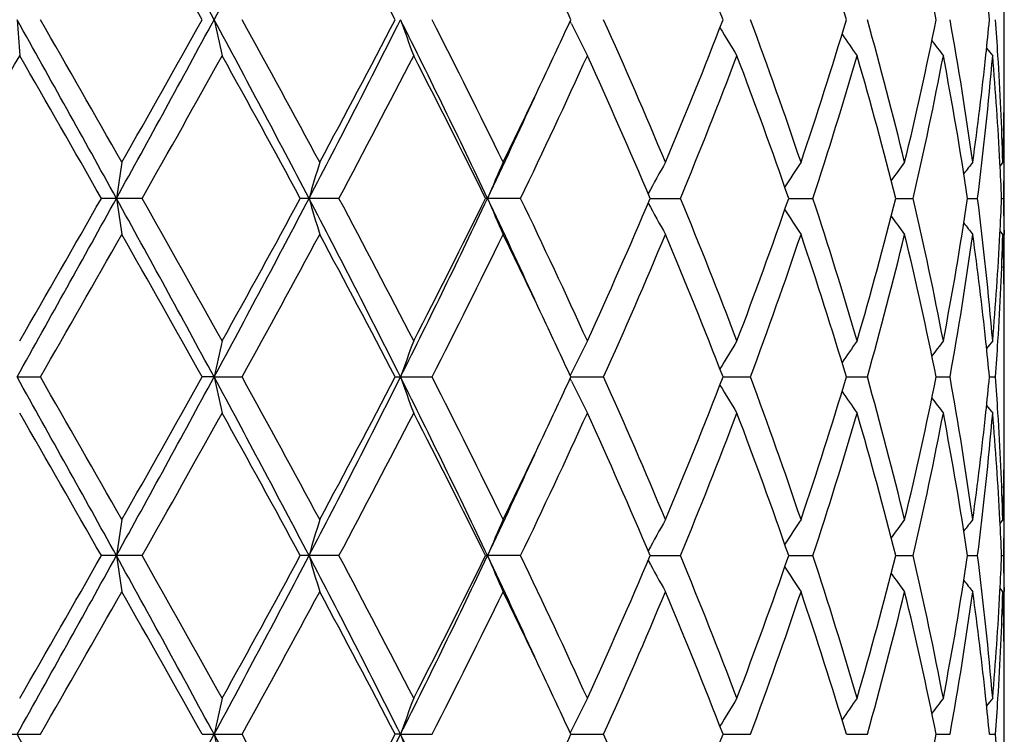
# Model space of a CAD drawing. Units: inches. Extents: x 0 to 11, y 0 to 8.5.
# Drawn here: x 6 to 6.1, y 3.7 to 3.7 of the extents above; entities that cross this region are included whole.
import ezdxf

# ---------------------------------------------------------------- set-up
doc = ezdxf.new("R2010")
doc.units = ezdxf.units.IN
doc.header["$LTSCALE"] = 0.605
doc.header["$MEASUREMENT"] = 0
doc.layers.get('0').update_dxf_attribs({"linetype": 'CONTINUOUS'})

msp = doc.modelspace()

# ---------------------------------------------------------------- linework, layer by layer
at = {"color": 7, "linetype": 'Continuous'}
for p, q in [((6.0556900094, 3.7357785064), (6.0556900094, 3.745311295)), ((6.010807234, 3.740126867), (6.0106737594, 3.740402436)), ((6.0556226376, 3.7290351487), (6.0556073346, 3.7283083659)), ((6.0555409274, 3.7257467389), (6.0552540525, 3.7253966236)), ((6.0556766105, 3.7252989007), (6.0556795042, 3.7257458417)), ((6.0556900094, 3.718273503), (6.0556900094, 3.7257467389)), ((5.9662894937, 3.7220102527), (5.962050716699999, 3.7220102527)), ((5.986692719, 3.7220102527), (5.982682590800001, 3.7220102527)), ((6.0055262546, 3.7220102527), (6.001889471, 3.7220102527)), ((6.0189783046, 3.7220102237), (6.0221105379, 3.7220102527)), ((6.033332530599999, 3.7220102299), (6.0358471653, 3.7220102527)), ((6.0444341847, 3.722010236), (6.046240484099999, 3.7220102527)), ((6.051882683, 3.7220102426), (6.0529154763, 3.7220102527)), ((6.055409274, 3.7220102503), (6.0556312913, 3.7220102527)), ((6.0555409274, 3.718273503), (6.0552539598, 3.7186236091)), ((6.0556766097, 3.7187219142), (6.055680300700001, 3.7182744013)), ((6.0556063291, 3.7157125443), (6.0556226372, 3.714984924)), ((6.0556900094, 3.698708799999999), (6.0556900094, 3.7082413318)), ((5.95330456, 3.7034755027), (5.9557273815, 3.703475427)), ((5.9737394487, 3.7034755027), (5.9724995673, 3.703475427)), ((5.9737394487, 3.7034755027), (5.976641913099999, 3.703475427)), ((5.992509370700001, 3.703475427), (5.9963494139, 3.703475427)), ((6.0108070626, 3.7038936083), (6.0106736327, 3.7036178587)), ((6.0107395576, 3.7034754997), (6.014138786499999, 3.703475427)), ((6.0265324516, 3.7034754854), (6.0293681446, 3.703475427)), ((6.0393181259, 3.7034754716), (6.0414879737, 3.703475427)), ((6.0486352519, 3.7034754573), (6.0500609591, 3.703475427)), ((6.0541476355, 3.7034754414), (6.054777765599999, 3.703475427)), ((6.0108070667, 3.70305744), (6.0106736028, 3.7033329727)), ((6.055622636, 3.6919647331), (6.0556073652, 3.6912393762)), ((6.0555409274, 3.6886762708), (6.0552541272, 3.6883262397)), ((6.0556766057, 3.688229408), (6.0556794937, 3.6886753734)), ((6.0556900094, 3.6812043901), (6.0556900094, 3.6886762707)), ((5.9662890708, 3.6849405105), (5.9620511427, 3.6849405105)), ((5.9866923205, 3.6849405105), (5.982682995499999, 3.6849405105)), ((6.0055258948, 3.6849405105), (6.0018898397, 3.6849405105)), ((6.0189786185, 3.6849404686), (6.0221102299, 3.6849405105)), ((6.0333327856, 3.6849404775), (6.0358469202, 3.6849405105)), ((6.0444343712, 3.6849404863), (6.046240310700001, 3.6849405105)), ((6.0518827938, 3.6849404959), (6.052915381, 3.6849405105)), ((6.0554093045, 3.684940507), (6.0556312773, 3.6849405105)), ((6.0555409274, 3.6812043901), (6.0552540235, 3.6815544299)), ((6.0556766046, 3.6816520723), (6.055680291, 3.6812052876)), ((6.0556063525, 3.6786422721), (6.055622637100001, 3.6779156708)), ((6.0556900094, 3.6616394802), (6.0556900094, 3.6711717643)), ((6.0108070291, 3.6668239993), (6.010673589700001, 3.6665482422)), ((5.9514321301, 3.6664058344), (5.9557274508, 3.6664058344)), ((5.972499500000001, 3.6664058344), (5.9766419797, 3.6664058344)), ((5.9930719978, 3.6664058773), (5.992509308, 3.6664058344)), ((5.9930719978, 3.6664058773), (5.9963494754, 3.6664058344)), ((6.0107395164, 3.6664058756), (6.0141388407, 3.6664058344)), ((6.0265324147, 3.6664058675), (6.0293681894, 3.6664058344)), ((6.0393180955, 3.6664058597), (6.0414880076, 3.6664058344)), ((6.048635230299999, 3.6664058516), (6.050060980900001, 3.6664058344)), ((6.054147624600001, 3.6664058426), (6.054777774400001, 3.6664058344))]:
    msp.add_line(p, q, dxfattribs=at)
for centre, radius, start, end in [((3.9670107899, 2.6563219941), 2.2808988512, 28.3820734867, 28.9126072491), ((4.640441506, 4.4608917405), 1.5154481863, 331.6187810729, 332.4123278741), ((3.9261247035, 2.5989452618), 2.3432670909, 29.1555888313, 29.5707604394), ((4.9033711447, 3.174879819), 1.2272731874, 27.4459803526, 28.2272507572), ((5.4696854307, 3.5243527203), 0.5973423212, 21.21836737, 22.7491178647), ((5.5883910203, 3.6051233779), 0.4708230571, 16.7159537991, 18.605943383), ((5.6617836124, 3.6625828172), 0.3946293564, 11.3941784669, 13.5949607343), ((5.3079653982, 3.416020172), 0.7740853465, 24.7863855506, 25.2968751266), ((5.7077241988, 3.7075359596), 0.3479925288, 5.442992374, 6.0486548042), ((2.5126627721, 1.8146055677), 3.9430011951, 28.9302400299, 29.2384289864), ((7.000834220900001, 3.8163733473), 1.0502705763, 184.1402982166, 184.344649332), ((2.8027870449, 1.931036319), 3.6352926622, 29.5834549806, 29.8520095423), ((4.102388527900001, 4.7508122974), 2.1266393222, 331.0681509976999, 331.6371682666), ((4.0455523426, 4.8149516225), 2.2062357541, 330.4163460231, 330.8573044415), ((6.3365301558, 3.8198671153), 0.3713610749, 192.3333246417, 192.9239712346), ((4.5738978106, 2.9848393193), 1.5908009871, 27.6064667028, 28.36242435010001), ((4.638598586000001, 3.0027535758), 1.5279710209, 28.240398236, 28.87215640300001), ((4.9495943649, 4.2627893085), 1.1668698151, 332.3904179698, 333.4127480532), ((4.9395558461, 4.287102394200001), 1.1863543406, 331.7592754035, 332.5674932336001), ((5.1211913743, 3.3041963464), 0.9749749713, 25.3748168317, 26.5865046319), ((6.2335610381, 3.826407052), 0.2553570079, 199.6481764037, 200.5406971933), ((5.1545992993, 3.3121032244), 0.9445132131999999, 25.9727480078, 26.975605427), ((5.314868462, 4.0618445767), 0.7664661543000001, 334.7005870683001, 335.2161512792001), ((5.402693352999999, 3.4664837578), 0.6700558382, 22.7634494946, 24.1428100673), ((5.4798425825, 3.9526366786), 0.5863897315, 337.2365854837, 338.795929074), ((5.5471008916, 3.5614926343), 0.5144329746999999, 18.62008656960001, 20.3685504242), ((5.5946774387, 3.8739648922), 0.4642266053, 341.3806273477999, 343.2974753016999), ((5.6365538617, 3.6267903042), 0.4206086774, 13.6075152219, 15.6911848528), ((5.665546818099999, 3.8176730761), 0.3907755808, 346.3941859573, 348.6166747230999), ((5.6898427236, 3.6755528477), 0.366034283, 7.881743940600001, 10.2275107168), ((5.7081112726, 3.7735148953), 0.347603506, 353.9510060628, 354.5573463023001), ((5.7132637327, 3.7154846265), 0.342432232, 3.5759535559, 4.1968383697), ((6.2062924554, 3.8349718145), 0.2172787054, 205.8815981591, 206.858053459), ((6.2016953515, 3.8444956745), 0.2043973746, 210.8430248817, 211.7927512182), ((6.204721233099999, 3.8536144277), 0.2015887789, 214.6378437365, 215.4099630486), ((6.2093618027, 3.8610197109), 0.2025496798, 217.2750317076, 217.8237431147), ((6.2128481889, 3.8656779592), 0.2041730274, 218.8555430097, 219.1367844274), ((-1.4509160467, 7.994287283899999), 8.5412356197, 329.9871470211, 330.1017273374), ((2.6595323932, 1.8419050355), 3.8001872196, 29.65261737860001, 29.9096965057), ((4.1873326955, 4.7278934397), 2.0436458293, 330.5146930952, 330.9902224211), ((4.6121011399, 2.9809012911), 1.5581193814, 28.4012400309, 29.02172699139999), ((4.9855248676, 4.255467575), 1.1344222237, 331.9497447951, 332.7933980589), ((5.1212033913, 3.2878983481), 0.9818661398, 26.23982547789999, 27.2066888468), ((5.313677647900001, 4.0548028224), 0.7677274184999999, 334.3115450065001, 335.5309832247999), ((5.384370240499999, 3.450985366), 0.6900593512000001, 23.1260890595, 24.4690674329), ((5.493391454, 3.9397601567), 0.5718031920000001, 337.6159691806, 339.2107623248), ((5.5358333622, 3.5499720491), 0.5264053323, 19.0756928682, 20.7891750565), ((5.6031237287, 3.8638532979), 0.4553778894, 341.8512982608, 343.8003085649), ((5.6295190517, 3.617435669), 0.4278906475, 14.146117304, 16.1994308011), ((5.6705662429, 3.8091226506), 0.3856419393, 346.9448207184, 349.1922429467), ((5.6858660406, 3.6674199594), 0.3700652271, 8.4829635061, 10.8072511182), ((5.7034035385, 3.7740216661), 0.3523384312, 352.1249649188999, 353.9497289341999), ((5.7072452279, 3.7661098872), 0.3484719479, 352.7296403815, 355.1766961393), ((5.7129977205, 3.7080029084), 0.3426982682, 2.9652236073, 4.8218302781), ((5.7157579643, 3.7156377042), 0.339933309, 1.7041296455, 3.5764237477), ((5.718094869, 3.7357793479), 0.3375951404, 358.8553156986, 359.9998571855), ((5.2646661442, 4.0855512973), 0.8219844476, 334.0410731808, 334.7020476457), ((5.2574045845, 4.074936915199999), 0.8240965179, 334.6428816495001, 335.4478034987001), ((5.7180942119, 3.7283063619), 0.3375957975, 2.14775e-05, 0.6354878608), ((5.717538731599999, 3.735790731), 0.3381513953, 358.2979132609, 358.7320977039), ((5.718131849600001, 3.7283065107), 0.3375581598, 359.565357739, 359.9999962158), ((6.490848082799999, 3.6449394723), 0.532837163, 171.2771682677, 171.6834388732), ((6.2677874607, 3.6398336067), 0.2958415884, 163.1179463054, 163.8727036817), ((6.2152946212, 3.6321055475), 0.231371821, 156.1263128418, 157.1343095643), ((6.2022911086, 3.622933824), 0.2087993767, 150.5015188622, 151.5172451501), ((6.202567443, 3.6134698852), 0.2020319686, 146.2384346462, 147.1071747967), ((6.206927478300001, 3.6050403355), 0.2016812852, 143.2374018865, 143.90361139), ((6.2112154152, 3.5989119472), 0.2032321731, 141.3847083991, 141.8062503286), ((5.7158418751, 3.7081671382), 0.3398494264, 2.334479536100001, 2.9623774021), ((5.7179669534, 3.7283080681), 0.3377230634, 358.9314938642, 359.4894783079), ((2.8709411058, 5.4301295237), 3.5330296592, 330.7436674954, 331.0876194139), ((2.6287848742, 5.6197733836), 3.8356441542, 330.090693222, 330.3453896623), ((3.9646065035, 2.6179506421), 2.2836329421, 28.3821392698, 28.9120375675), ((6.490839738200001, 3.7990754695), 0.5328281112, 188.3161061022, 188.7224044917), ((4.1053712581, 2.670197397), 2.1375984101, 29.0210267891, 29.475644109), ((4.6372560833, 4.4255198864), 1.5190575625, 331.6195579767, 332.4112219281), ((4.6070235362, 4.465925067), 1.5639204218, 330.9786480468, 331.5968179827999), ((4.9047702037, 3.1583043557), 1.2172150409, 26.6080047208, 27.5880475841), ((6.2677778434, 3.8041794674), 0.2958303041, 196.1264435707, 196.8812662018), ((4.958294613500001, 3.1742827828), 1.1651643852, 27.2185067227, 28.0398793797), ((5.1465809341, 4.1274570563), 0.9467352015999999, 333.3951088691001, 334.6429466615), ((5.1415951212, 4.1458700484), 0.9590430098, 332.7810721948, 333.7709197353), ((5.2439281239, 3.3628317169), 0.838952004, 24.5581701483, 25.3487910648), ((6.215284843200001, 3.811905745), 0.2313592577, 202.864544424, 203.8726405253), ((5.2998649055, 3.3827430345), 0.7829815993000001, 24.4816261144, 25.6772743074), ((5.395637423999999, 3.9880754032), 0.6777496154000001, 335.5180680123, 336.8854024368), ((5.4851105912, 3.5009772598), 0.5807103638000001, 20.8021278348, 22.3724137575), ((5.542816256699999, 3.8915221935), 0.5189802701, 339.1979955711, 340.9359445969999), ((5.5979058744, 3.5785504079), 0.4608397783, 16.2117958664, 18.137647154), ((5.633907963, 3.8253984703), 0.4233448918, 343.7891057049, 345.8644067396), ((5.667442496900001, 3.6342354161), 0.3888345882, 10.8173958244, 13.0462932527), ((5.688359280499999, 3.7761790649), 0.3675370922, 349.1844836398001, 351.5246874421), ((5.7058008702, 3.6777566595), 0.3499241779, 4.828616473299999, 7.265436837500001), ((5.7160583991, 3.735844558), 0.3396327233, 357.0371746122, 357.6655174575), ((5.718016349299999, 3.7157129102), 0.3376736673, 0.5105684363, 1.0685821647), ((6.202280443899999, 3.8210753146), 0.2087846273, 208.481413468, 209.4972702121), ((6.202555659, 3.8305369478), 0.2020147202, 212.8913894588, 213.7602610458), ((6.2069147429, 3.8389644516), 0.2016618329, 216.0949221507, 216.7612460027), ((6.211201197799999, 3.8450907085), 0.2032100891, 218.1922951327, 218.6139190057), ((3.1027117825, 5.3417555688), 3.2899331044, 330.134370657, 330.4311135733), ((3.9127033357, 2.5543464377), 2.3586559626, 29.1564832703, 29.5689418468), ((4.697648518, 4.4091165664), 1.4607373215, 331.1137750289, 331.7746048235001), ((4.8996954026, 3.1358800869), 1.2314247192, 27.4468594449, 28.2254882064), ((5.1793452504, 4.1195851251), 0.9168659029999999, 333.0097281276, 334.0428166352), ((5.2527713851, 3.35277901), 0.8351697629000001, 25.3021862361, 25.9526984321), ((5.4161591742, 3.9716893557), 0.6553764783, 335.8421644539, 337.2524093509999), ((5.4688636113, 3.4869555252), 0.5982269047, 21.2191451224, 22.7476192505), ((5.5552421212, 3.8796421956), 0.5057966157, 339.6168942572, 341.3952007548), ((5.5879325706, 3.5679104378), 0.4713032929, 16.7166313128, 18.6046808895), ((5.6415203742, 3.8159295446), 0.4154756421, 344.2962434875001, 346.4056438399), ((5.661526845, 3.6254578467), 0.3948919544, 11.3947140547, 13.59401816), ((5.6925422964, 3.768035954), 0.363301054, 349.7638708653, 352.1272730499001), ((5.701836624199999, 3.6698085511), 0.3539166052, 6.0542452957, 7.8707522759), ((5.713686441799999, 3.7359715617), 0.3420080746, 355.176236239, 357.0364656114), ((5.7157818489, 3.7283806744), 0.3399093795000001, 356.4237635107, 358.2960645684), ((5.7174858275, 3.7082286067), 0.3382043029, 1.2679701179, 1.701973648), ((5.7181733686, 3.7157144091), 0.3375166408, 1.8572e-06, 0.4345805243), ((5.718061539500001, 3.7082403604), 0.3376284699, 0.000164834, 1.1446330003), ((5.7181118815, 3.7157145793), 0.3375781278, 359.3644025134, 359.9999729677), ((5.30593601, 3.3779964267), 0.7763276926999999, 24.7875397907, 25.2965726862), ((6.336261293200001, 3.6242180407), 0.3710846709, 167.076401117, 167.6675783089), ((6.2333831244, 3.6176832771), 0.2551660746, 159.4598663982, 160.3531887568), ((6.2061477898, 3.6091253697), 0.21711522, 153.1426384143, 154.1199697536), ((6.201565605599999, 3.5996089625), 0.2042430243, 148.208018526, 149.1586138621), ((6.2045990056, 3.5904969608), 0.2014367786, 144.5908502809, 145.3636786335), ((6.2092435588, 3.5830968132), 0.2023976913, 142.1770933528, 142.7263099039), ((5.707603127400001, 3.6704527748), 0.3481143199, 5.443349272399999, 6.048906431799999), ((6.212733557999999, 3.5784402037), 0.2040227791, 140.8640644548, 141.1455636726), ((5.713383741399999, 3.7285278504), 0.3423119975, 355.8030024982, 356.424214822), ((2.5149715013, 1.7788313897), 3.9403539415, 28.92999106929999, 29.2383926227), ((2.7763530721, 1.87904538), 3.6656467364, 29.5822857125, 29.848628315), ((4.1065118726, 4.7114506634), 2.1219219462, 331.068452023, 331.6387402721), ((4.054701452200001, 4.7726351707), 2.1956894516, 330.4175264582, 330.8606228841), ((4.5756645734, 2.9486998208), 1.5888044836, 27.6062597032, 28.3631839046), ((6.336382573200001, 3.7827695569), 0.371210968, 192.3339411711, 192.9248533767), ((4.63384015, 2.9631616216), 1.5333561575, 28.2392695802, 28.8688380052), ((4.9516412787, 4.2246419406), 1.1645567725, 332.3907313754, 333.4150997131), ((4.942113230299999, 4.2486312722), 1.1834386116, 331.7604293495, 332.5706767416), ((5.1224268927, 3.2677153312), 0.9736066406999999, 25.3746631114, 26.5880847718), ((6.233465504, 3.7893080267), 0.2552572077, 199.6491130508, 200.5420271014), ((5.1527495885, 3.2741511091), 0.9465622195000001, 25.9716907845, 26.9724261059), ((5.3142525562, 4.0250223614), 0.7671288285, 334.70331635, 335.2186629995), ((5.4017609861, 3.4290340693), 0.6710623139999999, 22.7625038682, 24.1398678301), ((5.480363276, 3.9153364965), 0.5858207121, 337.2375978771, 338.7985411622), ((5.546569820499999, 3.5242506707), 0.5149910047999999, 18.6193024611, 20.3659708133), ((5.5949348078, 3.8368002015), 0.4639526235, 341.3815063961, 343.2995993416), ((5.636233358999999, 3.5896465405), 0.4209374279, 13.6069481084, 15.6891176434), ((5.6656567389, 3.7805711499), 0.3906613446, 346.3948778209999, 348.6181566516), ((5.6896489013, 3.6384574798), 0.3662296887, 7.881444457, 10.2261114893), ((5.7079397226, 3.736458451), 0.3477754835, 353.9518353638, 354.5578895641), ((5.713240272, 3.6784166003), 0.3424555508, 3.575453025, 4.1963092355), ((6.2062218017, 3.7978733904), 0.2172026315, 205.8828325776, 206.8596800507), ((6.201638081900001, 3.8073981817), 0.2043339796, 210.8445100066, 211.7945534993), ((6.2046750384, 3.8165202027), 0.2015368355, 214.6395311462, 215.4118566344), ((6.2093213491, 3.8239274376), 0.2025037947, 217.276852659, 217.825685004), ((6.2128172855, 3.8285922355), 0.2041388531, 218.8574576227, 219.1387393895), ((2.3895383995, 1.6502490725), 4.1113035096, 29.663274016, 29.90090426139999), ((4.1750508986, 4.697739801), 2.0577406523, 330.5153767618, 330.9876591220001), ((4.5654980344, 2.9182760201), 1.6112689579, 28.4123692936, 29.01240129150001), ((4.9818136737, 4.2203608663), 1.1386202406, 331.9503757850999, 332.790936082), ((5.1240737716, 3.2522574713), 0.9786601359999999, 26.2390816034, 27.2091318333), ((5.312042682, 4.0185110688), 0.7695377079000001, 334.3121011474, 335.5286944873), ((5.3857599268, 3.4145183964), 0.6885448875, 23.1253689915, 24.47132627800001), ((5.4925576745, 3.9030287735), 0.5727027147, 337.6164226117, 339.2087393332), ((5.536591760299999, 3.5131709941), 0.5256010125, 19.0750213685, 20.7911545323), ((5.6026792442, 3.8269265039), 0.4558445545000001, 341.8516171372, 343.7986633848), ((5.629951377899999, 3.5804793879), 0.4274438847, 14.1455264587, 16.2010169659), ((5.6703427939, 3.7721036195), 0.385870899, 346.9449744576, 349.191095306), ((5.6861041023, 3.6303887912), 0.3698241899, 8.482490881100002, 10.8083248757), ((5.7034834561, 3.736938427), 0.3522575175, 352.1252415494999, 353.9505711826), ((5.705590291, 3.7292173221), 0.3501359082, 352.7351501213, 355.1706067981), ((5.7131115649, 3.6709401389), 0.3425842562, 2.9649227439, 4.822299699699999), ((5.7156402308, 3.6785635266), 0.3400511008, 1.7041644504, 3.575963246), ((5.718049913300001, 3.6987094616), 0.3376400962, 358.85537828, 359.9998877098), ((5.2668375624, 4.0474152026), 0.8195656549, 334.0416062872999, 334.7043760699), ((5.2596633884, 4.0368010225), 0.821599042, 334.6426168981, 335.4498115626), ((5.7181358964, 3.6912375472), 0.337554113, 359.5650970753, 0.6354409197), ((5.717543964, 3.6987198536), 0.3381461529999999, 358.2979562222, 358.7323979626), ((6.491076154500001, 3.6078357626), 0.533067638, 171.2773543264, 171.6833719252), ((6.2679100442, 3.6027278013), 0.2959691512, 163.1182916881, 163.8725797399), ((6.2153861572, 3.5949966015), 0.231471098, 156.1267734645, 157.1341449589), ((6.2023699369, 3.5858209987), 0.2088888431, 150.5020533943, 151.5171447875), ((6.202640472200001, 3.5763530481), 0.2021184511, 146.2390117718, 147.1072078171), ((6.2069978602, 3.5679199216), 0.2017675622, 143.2380013281, 143.9037918725), ((6.2112847098, 3.5617889013), 0.2033191299, 141.3853182553, 141.8065935604), ((5.715873972100001, 3.6710998179), 0.3398172879, 2.3342917468, 2.9621270662), ((5.7179483933, 3.6912392925), 0.3377416243, 358.9313886028, 359.4893845348), ((2.8790108765, 5.3886029486), 3.523811056, 330.7427665007, 331.0876172938001), ((2.652620228, 5.569163284299999), 3.8082316685, 330.0884671457999, 330.3449996217), ((3.9633518347, 2.5802021683), 2.2850594662, 28.38216064969999, 28.9117236394), ((6.4909481615, 3.7620202911), 0.5329373936999999, 188.3159727386, 188.7221175646), ((4.098090111399999, 2.6289941595), 2.145970654, 29.0232222215, 29.4760705033), ((4.639229891499999, 4.387423934), 1.5168331271, 331.6182270172, 332.4110518506999), ((4.611055121600001, 4.426686487), 1.5593428481, 330.9764686154999, 331.5964591353), ((4.904758608, 3.1212397055), 1.2172231469, 26.6075516595, 27.5875769948), ((6.267835287300001, 3.7671249157), 0.295889501, 196.1261942004, 196.8807341959), ((4.9561844227, 3.1360793316), 1.1675594721, 27.220618673, 28.04031373659999), ((5.147546860199999, 4.089935987200001), 0.9456693462000001, 333.393354891, 334.6426014475), ((5.1431228445, 4.108053694800001), 0.9573429473, 332.7789896114, 333.7706028068), ((5.2445173868, 3.3260492561), 0.838296765, 24.5571239968, 25.3482790252), ((6.215327019199999, 3.7748521672), 0.2314041125, 202.8642087221, 203.8719316909), ((5.2989550271, 3.3452294401), 0.7839936240000001, 24.4835940716, 25.6777073502), ((5.396391119900001, 3.9506874494), 0.6769317979999999, 335.5161467839001, 336.885141068), ((6.202315184500001, 3.78402242), 0.2088228504, 208.4809572155, 209.4964499175), ((5.4846552529, 3.463715625), 0.5812041829, 20.8038737788, 22.3728330115), ((5.543235004500001, 3.8543096451), 0.5185380891, 339.1963182343001, 340.9357550692), ((5.5976689748, 3.5413998517), 0.4610898314, 16.2132246948, 18.1380358272), ((5.6341520562, 3.788268069), 0.4230935584, 343.7877705385, 345.8643060678), ((5.667328675399999, 3.5971369908), 0.3889517777000001, 10.8184048758, 13.0466303042), ((5.6884985611, 3.7390885719), 0.3673963846, 349.1835924097, 351.5246894839), ((5.705767869600001, 3.6406811065), 0.3499575538, 4.8291160603, 7.2656992628), ((5.7161151724, 3.6987718939), 0.3395759085, 357.0372776871, 357.6656200666), ((5.718020094600001, 3.6786423992), 0.337669923, 0.5106876263, 1.068724507), ((6.2025861413, 3.7934844634), 0.202049303, 212.8908052643, 213.7593776779), ((6.2069426385, 3.8019121535), 0.2016942445, 216.0942278457, 216.7603301135), ((6.2112276538, 3.8080384982), 0.2032413094, 218.1915007815, 218.6129878044), ((3.1047998378, 5.3034281883), 3.2874960748, 330.1352594834, 330.4322290394), ((3.9114128776, 2.5165979381), 2.3601136124, 29.1556144179, 29.5678275985), ((4.6980124251, 4.3718207843), 1.4603094842, 331.1146494265, 331.775688116), ((4.899310169100001, 3.0986305844), 1.2318494599, 27.4460279901, 28.2244066444), ((5.1794641192, 4.0824399329), 0.9167257258, 333.01056852, 334.0438401309), ((5.2529391774, 3.3158067191), 0.8349765195000001, 25.301144046, 25.951763336), ((5.4162022772, 3.9345906613), 0.6553252896, 335.8429456677, 337.2533373264), ((5.4687553828, 3.4498515058), 0.5983402123, 21.2184688791, 22.7466944589), ((5.555252983200001, 3.8425620899), 0.5057828142, 339.6175838204, 341.3959883901), ((5.587861216799999, 3.5308241064), 0.4713764112, 16.716086499, 18.6038974067), ((5.641514503400001, 3.7788574037), 0.4154806368, 344.2968021831, 346.4062400109), ((5.661476081699999, 3.5883806498), 0.3949431957, 11.3943412374, 13.593427148), ((5.690045012100001, 3.7313621684), 0.3658289534, 349.7723717343001, 352.1195140611), ((5.701811059700001, 3.6327379823), 0.3539421282, 6.0539484652, 7.8704190276), ((5.7137532592, 3.6988984144), 0.3419412042, 355.1758698477, 357.036561707), ((5.715756872999999, 3.6913117658), 0.3399343505, 356.4238925264, 358.2961553164), ((5.717464304400001, 3.6711592567), 0.3382258236, 1.2677333715, 1.7019055084), ((5.718203124, 3.6786441285), 0.3374868854, 3.2115e-06, 0.4348169312), ((5.718156124, 3.678644295), 0.3375338854, 359.3644175699999, 359.9999749558), ((5.7180292825, 3.6711707817), 0.3376607269, 0.0001667352, 1.1445790591), ((5.3051675332, 3.3405787814), 0.7771712409, 24.7870843348, 25.2956415818), ((6.3361867439, 3.5871611794), 0.371009138, 167.0757591829, 167.6670458149), ((6.233335442, 3.5806268388), 0.2551167695, 159.4588987177, 160.3523802455), ((6.206111874199999, 3.5720688182), 0.2170772371, 153.1414525599, 154.1189366019), ((6.201535815, 3.5625522053), 0.204210883, 148.2067022665, 149.1574298836), ((6.2045735498, 3.5534393756), 0.2014090102, 144.5894640293, 145.3623817513), ((6.2092203895, 3.5460387395), 0.2023722584, 142.175671537, 142.7249418085), ((5.7075260923, 3.6333763456), 0.3481916447, 5.443266881200001, 6.048671574), ((6.2127133027, 3.5413803961), 0.2040008225, 140.8626295184, 141.1441490664), ((5.7134065602, 3.6914559824), 0.3422890822, 355.8031029065, 356.4243383563), ((2.5184900297, 1.7436915707), 3.9363410815, 28.930183707, 29.238897267), ((4.1018114837, 4.676955310799999), 2.1272809824, 331.069019632, 331.6378657034), ((4.5751494923, 2.9113427636), 1.5893942582, 27.6068430908, 28.363481086), ((6.336257373500001, 3.7456716552), 0.3710826402, 192.3338045751, 192.9249384447), ((4.6399943767, 2.9294463415), 1.5263473094, 28.2376492081, 28.8701069178), ((4.9496220282, 4.1886066065), 1.1668253685, 332.3916884681, 333.4140541541), ((4.9384398814, 4.2134973145), 1.1875906044, 331.7620138339, 332.5694264181), ((5.1217790756, 3.2303201281), 0.974331636, 25.3756457377, 26.5881564054), ((6.2333826548, 3.7522078573), 0.2551689472, 199.6489066431, 200.5421555795), ((5.3123556566, 3.9888465373), 0.7692256286, 334.7034879258, 335.2174421363001), ((5.402885742200001, 3.3924543814), 0.6698356134000001, 22.7610878649, 24.1409714158), ((5.4795362463, 3.8785992286), 0.586711905, 337.2389218306, 338.7974909616), ((5.6654123282, 3.7435551714), 0.3909115053, 346.3956687899, 348.6175218744999), ((5.713335106900001, 3.6413527688), 0.3423605574, 3.5754568587, 4.1965089115)]:
    msp.add_arc(centre, radius, start, end, dxfattribs=at)

doc.saveas('drawing.dxf')
